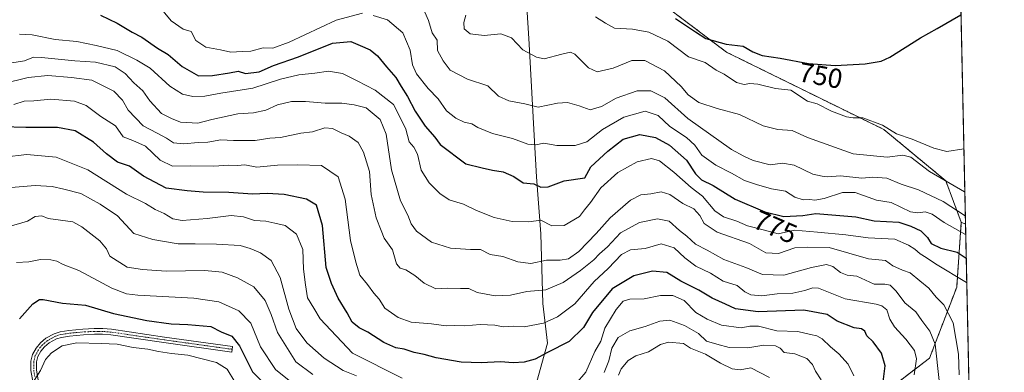
# Model space of a CAD drawing. Units: metres. Extents: x 644729 to 648184, y 4741520 to 4743905.
# Drawn here: x 647826 to 648184, y 4742193 to 4742322 of the extents above; entities that cross this region are included whole.
import ezdxf
from ezdxf.enums import TextEntityAlignment as Align

# ---------------------------------------------------------------- set-up
doc = ezdxf.new("R2010")
doc.units = ezdxf.units.M
doc.header["$MEASUREMENT"] = 0
doc.linetypes.add('TRAZO_Y_PUNTO', pattern=[1, 0.5, -0.25, 0, -0.25])
doc.linetypes.add('TRAZOS', pattern=[0.75, 0.5, -0.25])
for name, color, linetype, lineweight in [('Arbolado forestal', 92, 'TRAZOS', 0), ('Arbolado forestal CxS', 92, 'Continuous', 0), ('Camino', 19, 'Continuous', 0), ('Camino Cxs', 19, 'Continuous', 0), ('Camino eje', 39, 'TRAZO_Y_PUNTO', 13), ('Comarca CxS', 133, 'Continuous', 0), ('Comunidad Autónoma CxS', 142, 'Continuous', 0), ('Curva de nivel maestra', 36, 'Continuous', 30), ('Curva de nivel normal', 36, 'Continuous', 0), ('Entidad de ámbito territorial', 19, 'Continuous', 0), ('Entidad de ámbito territorial CxS', 92, 'Continuous', 0), ('Espacio natural protegido CxS', 2, 'Continuous', 0), ('Municipio CxS', 142, 'Continuous', 0), ('Pastizal CxS', 92, 'Continuous', 0), ('Provincia CxS', 1, 'Continuous', 0), ('Rótulo de curva de nivel directora', 19, 'Continuous', 0)]:
    doc.layers.add(name, color=color, linetype=linetype, lineweight=lineweight)
doc.styles.add('Arial', font='txt', dxfattribs={"height": 0.2})

# ---------------------------------------------------------------- blocks, each defined once
blk = doc.blocks.new('*U162')
at = {"layer": 'Curva de nivel normal', "color": 36, "linetype": 'Continuous', "lineweight": 0}
for points in [[(648098.82, 4742191.54, 815), (648092.07, 4742195.05, 815), (648088.17, 4742194.36, 815), (648085.23, 4742194.7, 815), (648080.98, 4742196.78, 815), (648075.5, 4742200.06, 815), (648070.07, 4742202.2, 815), (648067.59, 4742203.98, 815), (648062.04, 4742204.37, 815), (648059.2, 4742203.59, 815), (648054.77, 4742200.91, 815), (648050.18, 4742199.49, 815), (648047.45, 4742197.8, 815), (648044.85, 4742194.74, 815), (648043.94, 4742192.47, 815)], [(647932.76, 4742192.64, 815), (647926.5, 4742197.32, 815), (647919.84, 4742207.93, 815), (647917.63, 4742214.45, 815), (647915.36, 4742219.58, 815), (647911.24, 4742224.5, 815), (647905.31, 4742227.84, 815), (647899.75, 4742229.87, 815), (647893.41, 4742230.45, 815), (647879.45, 4742230.25, 815), (647870.78, 4742230.82, 815), (647865.27, 4742231.73, 815), (647858.93, 4742235.66, 815), (647857.66, 4742238.4, 815), (647855.27, 4742241.24, 815), (647848.79, 4742246.31, 815), (647845.43, 4742248.16, 815), (647836.52, 4742249.31, 815), (647834.21, 4742250.33, 815), (647831.82, 4742250.11, 815), (647828.98, 4742248.43, 815), (647821.98, 4742246.3, 815)]]:
    blk.add_polyline3d(points, dxfattribs=at)
blk = doc.blocks.new('*U167')
at = {"layer": 'Curva de nivel normal', "color": 36, "linetype": 'Continuous', "lineweight": 0}
blk.add_polyline3d([(647819.85, 4742298.3, 790), (647829.28, 4742300.59, 790), (647836.42, 4742301.31, 790), (647844.98, 4742300.64, 790), (647852.32, 4742299.57, 790), (647860.32, 4742295.57, 790), (647863.53, 4742292.4, 790), (647865.62, 4742288.74, 790), (647870.99, 4742282.98, 790), (647876.12, 4742280.38, 790), (647879.55, 4742278.54, 790), (647882.07, 4742276.86, 790), (647885.88, 4742276.45, 790), (647891.02, 4742276.93, 790), (647894.61, 4742277.15, 790), (647899.25, 4742277.92, 790), (647903.93, 4742277.69, 790), (647911.83, 4742277.68, 790), (647917.14, 4742278.51, 790), (647920.98, 4742278.82, 790), (647928.39, 4742280.37, 790), (647932.6, 4742280.91, 790), (647937.06, 4742282.36, 790), (647939.93, 4742282.12, 790), (647943.1, 4742280.44, 790), (647945.93, 4742279.33, 790), (647949.2, 4742276.96, 790), (647951.22, 4742273.52, 790), (647953.29, 4742266.44, 790), (647953.98, 4742258.14, 790), (647955.82, 4742249.62, 790), (647957.64, 4742245.04, 790), (647958.68, 4742242.17, 790), (647961.73, 4742238.02, 790), (647963.22, 4742232.9, 790), (647964.49, 4742231.28, 790), (647966.61, 4742230.73, 790), (647969.89, 4742228.68, 790), (647973.21, 4742225.81, 790), (647977.52, 4742223.85, 790), (647981.84, 4742224.03, 790), (647986.42, 4742223.87, 790), (647989.48, 4742223.96, 790), (647992.54, 4742222.44, 790), (647999.08, 4742221.27, 790), (648004.58, 4742221.48, 790), (648010.56, 4742222.78, 790), (648017.43, 4742223.5, 790), (648023.76, 4742226.16, 790), (648030.09, 4742230.41, 790), (648034.93, 4742234.37, 790), (648037, 4742236.5, 790), (648039.91, 4742239.06, 790), (648044.65, 4742244.1, 790), (648051.53, 4742247.96, 790), (648058.13, 4742249.27, 790), (648062.35, 4742248.34, 790), (648066.1, 4742245.02, 790), (648068.74, 4742242.91, 790), (648071.84, 4742240.01, 790), (648076.14, 4742237.9, 790), (648082.23, 4742234.41, 790), (648090.19, 4742231.58, 790), (648096.24, 4742229.03, 790), (648104, 4742228.79, 790), (648114.1, 4742231.56, 790), (648119.5, 4742232.62, 790), (648121.85, 4742231.97, 790), (648124.57, 4742229.8, 790), (648127.04, 4742228.78, 790), (648130.52, 4742228.41, 790), (648136.83, 4742225.45, 790), (648140.7, 4742225.49, 790), (648142.66, 4742225.11, 790), (648144.82, 4742222.94, 790), (648147.99, 4742218.78, 790), (648152.01, 4742215.46, 790), (648154.2, 4742212.35, 790), (648157.12, 4742208.46, 790), (648159.06, 4742203.71, 790), (648160.55, 4742190.44, 790)], dxfattribs=at)
blk = doc.blocks.new('*U176')
at = {"layer": 'Curva de nivel normal', "color": 36, "linetype": 'Continuous', "lineweight": 0}
for points in [[(648170.2, 4742243.52, 770), (648170.1, 4742243.58, 770), (648162.3, 4742247.87, 770), (648157.98, 4742250.93, 770), (648155.46, 4742251.84, 770), (648152.7, 4742251.43, 770), (648150.04, 4742251.82, 770), (648143.05, 4742255.14, 770), (648137.76, 4742256.04, 770), (648130.02, 4742258.81, 770), (648125.41, 4742258.81, 770), (648118.7, 4742256.58, 770), (648115.28, 4742256.02, 770), (648113.48, 4742256.31, 770), (648111.04, 4742256.18, 770), (648107.98, 4742257.1, 770), (648104.59, 4742259.26, 770), (648099.54, 4742260.1, 770), (648094.03, 4742261.74, 770), (648089.76, 4742263.14, 770), (648084.98, 4742265.83, 770), (648079.3, 4742268.68, 770), (648074.24, 4742272.36, 770), (648071.6, 4742276.04, 770), (648068.62, 4742278.74, 770), (648062.62, 4742282.74, 770), (648058.3, 4742286.75, 770), (648053.61, 4742288.41, 770), (648045.78, 4742286.16, 770), (648038.02, 4742281.66, 770), (648032.34, 4742277.21, 770), (648028.08, 4742275.84, 770), (648021.45, 4742275.9, 770), (648016.72, 4742276.76, 770), (648013.78, 4742276.15, 770), (648010.98, 4742276.33, 770), (648005.32, 4742278.47, 770), (647998.04, 4742280.2, 770), (647992.75, 4742282.46, 770), (647990.62, 4742283.72, 770), (647987.74, 4742284.41, 770), (647984.71, 4742285.8, 770), (647981.39, 4742288.51, 770), (647978.34, 4742292.8, 770), (647974.71, 4742296.55, 770), (647970.43, 4742301.87, 770), (647968.95, 4742305.16, 770), (647968.08, 4742310.55, 770), (647965.53, 4742316.84, 770), (647959.86, 4742321.5, 770), (647954.72, 4742323.12, 770)], [(647950.75, 4742323.94, 770), (647941.17, 4742321.44, 770), (647924.18, 4742313.42, 770), (647918.14, 4742311.26, 770), (647914.71, 4742311.37, 770), (647910.2, 4742310.16, 770), (647907.06, 4742310.06, 770), (647902.94, 4742309.78, 770), (647899.14, 4742310.62, 770), (647893.78, 4742311.66, 770), (647890.18, 4742314.01, 770), (647888.48, 4742317.27, 770), (647885.56, 4742318.15, 770), (647881.26, 4742321.15, 770), (647875.99, 4742327.42, 770)]]:
    blk.add_polyline3d(points, dxfattribs=at)
blk = doc.blocks.new('*U178')
at = {"layer": 'Curva de nivel normal', "color": 36, "linetype": 'Continuous', "lineweight": 0}
blk.add_polyline3d([(647928.95, 4742186.66, 820), (647919.21, 4742194.44, 820), (647913.75, 4742202.77, 820), (647910.24, 4742211.3, 820), (647905.88, 4742215.77, 820), (647898.51, 4742219.14, 820), (647889.47, 4742220.47, 820), (647869.07, 4742221.53, 820), (647864.98, 4742221.95, 820), (647859.62, 4742224, 820), (647847.68, 4742230.48, 820), (647841.98, 4742232.62, 820), (647839.67, 4742233.8, 820), (647837.41, 4742234.4, 820), (647833.67, 4742234.41, 820), (647829.51, 4742233.64, 820), (647825.01, 4742233.36, 820)], dxfattribs=at)
blk = doc.blocks.new('*U181')
at = {"layer": 'Curva de nivel normal', "color": 36, "linetype": 'Continuous', "lineweight": 0}
blk.add_polyline3d([(647826.03, 4742316.3, 780), (647830.63, 4742316.04, 780), (647839, 4742314.46, 780), (647846.93, 4742313.66, 780), (647853.9, 4742312.24, 780), (647861.62, 4742310.43, 780), (647868.7, 4742306.93, 780), (647873.6, 4742304.03, 780), (647880.78, 4742297.47, 780), (647885.4, 4742294.5, 780), (647889.08, 4742293.73, 780), (647893.52, 4742293.8, 780), (647899.32, 4742294.86, 780), (647910.98, 4742296.72, 780), (647920.98, 4742299.95, 780), (647927.65, 4742301.54, 780), (647933.44, 4742302.19, 780), (647938.47, 4742302.88, 780), (647943.56, 4742302.07, 780), (647948.92, 4742299.38, 780), (647955.38, 4742295.93, 780), (647962.05, 4742290.84, 780), (647964.93, 4742285.11, 780), (647966.52, 4742281.76, 780), (647967.76, 4742277.2, 780), (647969.5, 4742275.26, 780), (647970.79, 4742272.72, 780), (647972.08, 4742266.97, 780), (647975, 4742262.38, 780), (647978.91, 4742258.44, 780), (647982.3, 4742256.16, 780), (647987.53, 4742254.56, 780), (647992.22, 4742252.23, 780), (647998.66, 4742249.76, 780), (648005.29, 4742248.3, 780), (648011.26, 4742248.13, 780), (648015.65, 4742248.7, 780), (648019.65, 4742246.64, 780), (648024.18, 4742246.77, 780), (648029.68, 4742250.04, 780), (648031.48, 4742252.46, 780), (648033.77, 4742255.18, 780), (648037.49, 4742260.46, 780), (648043.71, 4742266.11, 780), (648050.69, 4742269.92, 780), (648055.88, 4742271.12, 780), (648058.82, 4742270.27, 780), (648064.05, 4742266.17, 780), (648070.28, 4742260.68, 780), (648074.42, 4742257.45, 780), (648078.98, 4742252.18, 780), (648082.06, 4742249.96, 780), (648086.9, 4742248.36, 780), (648090.8, 4742246.74, 780), (648097.02, 4742245.17, 780), (648101.98, 4742243.79, 780), (648107.96, 4742245.09, 780), (648116.23, 4742244.44, 780), (648126.63, 4742243.4, 780), (648134.66, 4742242.28, 780), (648144.36, 4742241.86, 780), (648149.34, 4742239.65, 780), (648151.68, 4742238.27, 780), (648153.57, 4742236.53, 780), (648155.74, 4742235.21, 780), (648159.2, 4742232.94, 780), (648170.48, 4742226.14, 780), (648170.57, 4742225.98, 780)], dxfattribs=at)
blk = doc.blocks.new('*U190')
at = {"layer": 'Curva de nivel normal', "color": 36, "linetype": 'Continuous', "lineweight": 0}
blk.add_polyline3d([(647823.27, 4742305.98, 785), (647827.89, 4742306.65, 785), (647831.22, 4742308.04, 785), (647834.09, 4742307.89, 785), (647840.19, 4742307.31, 785), (647846.17, 4742306.6, 785), (647853.75, 4742306.2, 785), (647860.8, 4742304.44, 785), (647864.54, 4742302.08, 785), (647867.65, 4742298.63, 785), (647870.86, 4742295.76, 785), (647873.48, 4742292.07, 785), (647877.73, 4742287.52, 785), (647881.36, 4742285.65, 785), (647884.65, 4742284.33, 785), (647890.98, 4742284.04, 785), (647895.98, 4742285.38, 785), (647905.45, 4742287.42, 785), (647911.18, 4742287.7, 785), (647915.65, 4742288.73, 785), (647919.92, 4742290.64, 785), (647925, 4742291.86, 785), (647930.02, 4742291.89, 785), (647937.26, 4742291.22, 785), (647943.34, 4742291.28, 785), (647947.73, 4742290.7, 785), (647952.1, 4742289.56, 785), (647957.24, 4742285.36, 785), (647959.39, 4742279.96, 785), (647961.32, 4742267.05, 785), (647964.65, 4742255.77, 785), (647967.24, 4742250.56, 785), (647968.46, 4742247.41, 785), (647970.44, 4742244.78, 785), (647975.93, 4742240.74, 785), (647982.78, 4742238.54, 785), (647990.04, 4742238.07, 785), (647993.74, 4742238.09, 785), (647997.2, 4742236.27, 785), (648001.86, 4742235.56, 785), (648007.32, 4742233.62, 785), (648012.03, 4742233.06, 785), (648017.77, 4742234.25, 785), (648022.72, 4742234.18, 785), (648025.71, 4742234.67, 785), (648029.44, 4742237.43, 785), (648035.79, 4742243.86, 785), (648040.81, 4742249.57, 785), (648048.32, 4742255.98, 785), (648051.98, 4742258.02, 785), (648055.65, 4742258.37, 785), (648059.38, 4742259.09, 785), (648062.52, 4742258.14, 785), (648067.26, 4742254.82, 785), (648071.29, 4742252.84, 785), (648073.52, 4742250.42, 785), (648075.08, 4742247.58, 785), (648079.81, 4742244.42, 785), (648091.48, 4742240.31, 785), (648097.48, 4742236.87, 785), (648102.11, 4742236.66, 785), (648107.97, 4742238.75, 785), (648112.81, 4742238.91, 785), (648120.49, 4742238.77, 785), (648134.85, 4742234.69, 785), (648141.04, 4742234.09, 785), (648143.71, 4742232.16, 785), (648147.14, 4742230.57, 785), (648149.94, 4742229.62, 785), (648153.43, 4742226.66, 785), (648156.73, 4742224.06, 785), (648159.48, 4742220.74, 785), (648162.24, 4742218.03, 785), (648165.62, 4742211.4, 785), (648167.56, 4742200.03, 785), (648167.73, 4742192.57, 785)], dxfattribs=at)
blk = doc.blocks.new('*U192')
at = {"layer": 'Curva de nivel normal', "color": 36, "linetype": 'Continuous', "lineweight": 0}
blk.add_polyline3d([(647971.65, 4742328.44, 765), (647974.85, 4742321.29, 765), (647976.18, 4742316.85, 765), (647977.99, 4742314.12, 765), (647978.02, 4742310.44, 765), (647980.16, 4742306.59, 765), (647982.65, 4742303.21, 765), (647989, 4742299.94, 765), (647996.4, 4742297.52, 765), (648000.32, 4742293.77, 765), (648003.96, 4742292.08, 765), (648009.78, 4742290.99, 765), (648014.67, 4742289.82, 765), (648021.73, 4742291.28, 765), (648025.38, 4742291.5, 765), (648029.54, 4742290.29, 765), (648033.65, 4742288.83, 765), (648037.75, 4742290, 765), (648043.04, 4742293.04, 765), (648050.73, 4742295.76, 765), (648055.64, 4742295.8, 765), (648060.71, 4742293.24, 765), (648069.1, 4742285.72, 765), (648084.98, 4742274.39, 765), (648089.49, 4742272.02, 765), (648092.88, 4742270.38, 765), (648099.04, 4742268.92, 765), (648103.52, 4742269.42, 765), (648107.78, 4742268.78, 765), (648114.61, 4742265.43, 765), (648117.97, 4742264.77, 765), (648119.87, 4742264.5, 765), (648124.6, 4742264.91, 765), (648132.35, 4742264.03, 765), (648136.44, 4742264.42, 765), (648141.48, 4742263.98, 765), (648146.67, 4742261.8, 765), (648153, 4742259.76, 765), (648161.95, 4742255.57, 765), (648169.96, 4742250.33, 765), (648170.05, 4742250.27, 765)], dxfattribs=at)
blk = doc.blocks.new('*U193')
at = {"layer": 'Curva de nivel normal', "color": 36, "linetype": 'Continuous', "lineweight": 0}
blk.add_polyline3d([(647904.43, 4742190, 830), (647901.63, 4742194.62, 830), (647897.65, 4742197.09, 830), (647887.32, 4742199.68, 830), (647881.4, 4742200.28, 830), (647876.57, 4742200.98, 830), (647872.76, 4742201.88, 830), (647867.42, 4742202.55, 830), (647861.61, 4742203.73, 830), (647855.76, 4742203.91, 830), (647846.86, 4742204.24, 830), (647841.59, 4742203.14, 830), (647837.71, 4742200.61, 830), (647835.58, 4742198.11, 830), (647833.65, 4742194.12, 830), (647830.54, 4742189.15, 830)], dxfattribs=at)
blk = doc.blocks.new('*U197')
at = {"layer": 'Curva de nivel normal', "color": 36, "linetype": 'Continuous', "lineweight": 0}
for points in [[(647820.42, 4742271.59, 805), (647828.74, 4742272.61, 805), (647839.42, 4742271.66, 805), (647850.88, 4742267.1, 805), (647865, 4742258.21, 805), (647871.87, 4742254.76, 805), (647875.45, 4742252.58, 805), (647878.72, 4742251.18, 805), (647881.78, 4742249.25, 805), (647885.2, 4742248.68, 805), (647894.29, 4742249.42, 805), (647903.04, 4742250.5, 805), (647907.56, 4742250.01, 805), (647911.53, 4742248.66, 805), (647915.65, 4742248.44, 805), (647918.92, 4742247.71, 805), (647922.65, 4742246.78, 805), (647926.8, 4742243.62, 805), (647929.13, 4742238.15, 805), (647929.34, 4742230.92, 805), (647930.09, 4742225.22, 805), (647930.82, 4742220.56, 805), (647933.14, 4742216.83, 805), (647935.44, 4742212.87, 805), (647947.14, 4742200.44, 805), (647965.21, 4742191.36, 805)], [(648028.32, 4742189.11, 805), (648031.96, 4742193.52, 805), (648035.24, 4742201.07, 805), (648037.45, 4742204.85, 805), (648038.96, 4742209.56, 805), (648043.06, 4742216.32, 805), (648045.61, 4742219.3, 805), (648048.05, 4742220.03, 805), (648053.19, 4742220.2, 805), (648059.21, 4742221.42, 805), (648063.66, 4742221.4, 805), (648067.76, 4742219.62, 805), (648072, 4742215.19, 805), (648076.2, 4742212.78, 805), (648081.33, 4742210.64, 805), (648088.46, 4742209.58, 805), (648091.71, 4742210.29, 805), (648094.82, 4742210.28, 805), (648101.46, 4742208.59, 805), (648109.17, 4742208.29, 805), (648113.72, 4742207.18, 805), (648116.01, 4742206.76, 805), (648117.98, 4742205.7, 805), (648121.04, 4742202.77, 805), (648124.05, 4742200.24, 805), (648127.43, 4742196.47, 805), (648129.52, 4742192.16, 805)]]:
    blk.add_polyline3d(points, dxfattribs=at)
blk = doc.blocks.new('*U201')
at = {"layer": 'Curva de nivel normal', "color": 36, "linetype": 'Continuous', "lineweight": 0}
for points in [[(647822.98, 4742260.64, 810), (647831.82, 4742261.36, 810), (647837.94, 4742260.98, 810), (647842.2, 4742260, 810), (647848.41, 4742258.43, 810), (647855.42, 4742254.61, 810), (647861.65, 4742250.34, 810), (647867.65, 4742243.9, 810), (647874.51, 4742241.78, 810), (647883.74, 4742240.14, 810), (647889.99, 4742240.12, 810), (647897.73, 4742240.08, 810), (647906.26, 4742239.61, 810), (647909.97, 4742238.43, 810), (647913.67, 4742236.88, 810), (647917.61, 4742234.07, 810), (647920.85, 4742227.94, 810), (647924, 4742216.45, 810), (647926.66, 4742209.4, 810), (647930.5, 4742204.24, 810), (647936.89, 4742198.59, 810), (647943.82, 4742194.1, 810), (647948.68, 4742192.23, 810)], [(648038.66, 4742193.43, 810), (648040.41, 4742197.64, 810), (648041.42, 4742202.29, 810), (648043.83, 4742206.16, 810), (648047.97, 4742208.59, 810), (648053.61, 4742210.17, 810), (648058.9, 4742212.09, 810), (648062.57, 4742212.4, 810), (648067.87, 4742210.52, 810), (648073.02, 4742207.59, 810), (648075.96, 4742204.84, 810), (648079.63, 4742203.65, 810), (648084.17, 4742202.52, 810), (648090.88, 4742202.34, 810), (648096.72, 4742203.29, 810), (648101.04, 4742203.08, 810), (648102.75, 4742202.19, 810), (648104.2, 4742200.7, 810), (648107.98, 4742200.19, 810), (648112.34, 4742198.47, 810), (648114.39, 4742196.36, 810), (648115.54, 4742193.84, 810), (648117.58, 4742190.7, 810)]]:
    blk.add_polyline3d(points, dxfattribs=at)
blk = doc.blocks.new('*U210')
at = {"layer": 'Curva de nivel normal', "color": 36, "linetype": 'Continuous', "lineweight": 0}
blk.add_polyline3d([(648035.56, 4742322.67, 755), (648039.21, 4742320.33, 755), (648042.4, 4742318.52, 755), (648049.05, 4742318.17, 755), (648054.95, 4742317.12, 755), (648061.81, 4742313.82, 755), (648069.36, 4742308.07, 755), (648075.47, 4742306.01, 755), (648079.36, 4742303.25, 755), (648082.27, 4742301.75, 755), (648086.79, 4742298.81, 755), (648089.6, 4742297.99, 755), (648091.65, 4742298.46, 755), (648094.59, 4742298.12, 755), (648101.02, 4742296.55, 755), (648106.61, 4742295.99, 755), (648112.68, 4742292.01, 755), (648116.11, 4742291.04, 755), (648121.38, 4742288.31, 755), (648126.81, 4742286.33, 755), (648129.24, 4742285.96, 755), (648132.78, 4742285.9, 755), (648139.87, 4742283.33, 755), (648144.95, 4742280.08, 755), (648150.7, 4742278.14, 755), (648158.56, 4742274.93, 755), (648163.28, 4742273.72, 755), (648169.43, 4742274.72, 755), (648169.52, 4742274.8, 755)], dxfattribs=at)
blk = doc.blocks.new('*U212')
at = {"layer": 'Curva de nivel normal', "color": 36, "linetype": 'Continuous', "lineweight": 0}
blk.add_polyline3d([(647824.06, 4742290.74, 795), (647827.71, 4742291.98, 795), (647831.29, 4742292.08, 795), (647837.41, 4742292.78, 795), (647846.12, 4742292.01, 795), (647850.32, 4742290.41, 795), (647855.65, 4742286.39, 795), (647860.95, 4742283.08, 795), (647863.75, 4742279.06, 795), (647867.27, 4742277.73, 795), (647871.95, 4742275.61, 795), (647877.25, 4742270.53, 795), (647881.66, 4742268.36, 795), (647888.24, 4742268.46, 795), (647896.75, 4742268.38, 795), (647902.05, 4742268.79, 795), (647905.35, 4742268.62, 795), (647907.97, 4742268.83, 795), (647912.39, 4742268.05, 795), (647919.94, 4742268.71, 795), (647927.32, 4742268.89, 795), (647935.88, 4742268.67, 795), (647941.97, 4742264.46, 795), (647944.53, 4742256.38, 795), (647946.44, 4742241.41, 795), (647948.34, 4742233.51, 795), (647949.83, 4742228.78, 795), (647952.57, 4742225.4, 795), (647954.96, 4742222.2, 795), (647956.82, 4742220.08, 795), (647958.94, 4742216.84, 795), (647963.73, 4742213.36, 795), (647968.55, 4742211.71, 795), (647975.92, 4742211.14, 795), (647981.18, 4742210.32, 795), (647984.15, 4742210.47, 795), (647988.02, 4742210.33, 795), (647993.65, 4742210.8, 795), (647998.98, 4742210.66, 795), (648001.98, 4742209.95, 795), (648005.65, 4742210.21, 795), (648009.65, 4742210.06, 795), (648016.66, 4742211.36, 795), (648021.74, 4742213.58, 795), (648027.98, 4742218.4, 795), (648035.01, 4742226.52, 795), (648040.09, 4742231.15, 795), (648045.01, 4742236.26, 795), (648048.32, 4742237.92, 795), (648053.65, 4742238.51, 795), (648059.43, 4742240.21, 795), (648064.15, 4742238.71, 795), (648068.01, 4742235.04, 795), (648072.04, 4742232.04, 795), (648077.32, 4742229.48, 795), (648081.98, 4742226.62, 795), (648087.03, 4742224.98, 795), (648089.83, 4742222.77, 795), (648092.03, 4742221.6, 795), (648095.98, 4742221.22, 795), (648101.65, 4742221.97, 795), (648107.32, 4742222.22, 795), (648111.65, 4742223.24, 795), (648114.61, 4742224.21, 795), (648116.65, 4742224.02, 795), (648126.3, 4742220.2, 795), (648137.62, 4742218.22, 795), (648139.7, 4742217.69, 795), (648141.49, 4742216.14, 795), (648142.55, 4742212.78, 795), (648144.32, 4742209.94, 795), (648148.41, 4742205.52, 795), (648151.57, 4742201.36, 795), (648152.27, 4742198.39, 795), (648151.45, 4742192.58, 795)], dxfattribs=at)
blk = doc.blocks.new('*U217')
at = {"layer": 'Curva de nivel normal', "color": 36, "linetype": 'Continuous', "lineweight": 0}
blk.add_polyline3d([(647988.38, 4742323.2, 760), (647987.67, 4742320.58, 760), (647987.82, 4742318.31, 760), (647989.97, 4742316.43, 760), (647994.99, 4742315.84, 760), (648001.05, 4742316.42, 760), (648004.93, 4742315.04, 760), (648009.09, 4742310.6, 760), (648014.11, 4742307.92, 760), (648016.81, 4742307.37, 760), (648023.26, 4742309.12, 760), (648026.4, 4742309.78, 760), (648027.98, 4742309.13, 760), (648032.96, 4742304.11, 760), (648036.2, 4742302.6, 760), (648041.96, 4742303.96, 760), (648048.8, 4742306.71, 760), (648053.46, 4742306.73, 760), (648060.57, 4742303.03, 760), (648066.69, 4742297.3, 760), (648069.24, 4742294.26, 760), (648073.11, 4742291.5, 760), (648079.8, 4742289.33, 760), (648087.94, 4742287.11, 760), (648096.48, 4742283, 760), (648101.87, 4742281.65, 760), (648107.07, 4742281.36, 760), (648112.63, 4742278.75, 760), (648129.28, 4742272.86, 760), (648141.66, 4742271.65, 760), (648147.33, 4742272.4, 760), (648150.2, 4742271.69, 760), (648156.94, 4742266.4, 760), (648169.77, 4742259.05, 760), (648169.86, 4742259.02, 760)], dxfattribs=at)
blk = doc.blocks.new('*U264')
at = {"layer": 'Curva de nivel maestra', "color": 36, "linetype": 'Continuous', "lineweight": 30}
blk.add_polyline3d([(647826.02, 4742212.91, 825), (647830.93, 4742218.34, 825), (647833.32, 4742219.9, 825), (647834.73, 4742219.92, 825), (647841.71, 4742218.54, 825), (647850.13, 4742217.86, 825), (647860.3, 4742214.79, 825), (647872.42, 4742212.3, 825), (647881.26, 4742211.12, 825), (647887.29, 4742210.88, 825), (647895.7, 4742210.16, 825), (647899.39, 4742208.24, 825), (647903.24, 4742206.66, 825), (647906.04, 4742203.13, 825), (647910.76, 4742193.61, 825), (647918.83, 4742185.73, 825)], dxfattribs=at)
blk = doc.blocks.new('*U267')
at = {"layer": 'Curva de nivel maestra', "color": 36, "linetype": 'Continuous', "lineweight": 30}
blk.add_polyline3d([(648064.59, 4742322.08, 750), (648071.85, 4742317.22, 750), (648075.69, 4742314.82, 750), (648083.11, 4742312.67, 750), (648089.25, 4742311.98, 750), (648092.79, 4742309.91, 750), (648096.18, 4742308.57, 750), (648102.65, 4742307.67, 750), (648113.04, 4742305.72, 750), (648122.73, 4742305.01, 750), (648133.65, 4742305.5, 750), (648139.43, 4742306.56, 750), (648142.58, 4742307.97, 750), (648153.72, 4742315.01, 750), (648159.76, 4742318.35, 750), (648168.39, 4742323.32, 750)], dxfattribs=at)
blk = doc.blocks.new('*U272')
at = {"layer": 'Curva de nivel maestra', "color": 36, "linetype": 'Continuous', "lineweight": 30}
blk.add_polyline3d([(648140.1, 4742190.05, 800), (648140.82, 4742195.79, 800), (648139.49, 4742200.47, 800), (648136.51, 4742204.6, 800), (648134.25, 4742206.74, 800), (648133.52, 4742208.46, 800), (648132.3, 4742209.26, 800), (648129.58, 4742209.6, 800), (648123.47, 4742212.01, 800), (648119.81, 4742214.46, 800), (648111.29, 4742216.08, 800), (648094.64, 4742215.46, 800), (648086.42, 4742216.55, 800), (648082.79, 4742218.23, 800), (648077.93, 4742220.46, 800), (648073.06, 4742223.28, 800), (648066.62, 4742226.56, 800), (648061.51, 4742229.72, 800), (648056.3, 4742230.18, 800), (648049.48, 4742228.54, 800), (648041.6, 4742223.81, 800), (648034.47, 4742215.25, 800), (648031.14, 4742209.7, 800), (648026, 4742204.68, 800), (648018.08, 4742200.71, 800), (648013.54, 4742198.28, 800), (648009.65, 4742197.12, 800), (648005.65, 4742196.95, 800), (648000.98, 4742197.31, 800), (647993.98, 4742196.88, 800), (647986.72, 4742197.2, 800), (647977.56, 4742198.76, 800), (647973.18, 4742199.97, 800), (647969.6, 4742200.69, 800), (647965.92, 4742201.86, 800), (647962.96, 4742202.38, 800), (647958.54, 4742204.33, 800), (647952.8, 4742208.08, 800), (647949.57, 4742209.67, 800), (647947.1, 4742211.72, 800), (647945.24, 4742215.03, 800), (647941.93, 4742220.42, 800), (647939.47, 4742225.76, 800), (647937.57, 4742231.6, 800), (647936.3, 4742246.81, 800), (647934.04, 4742254.15, 800), (647930.38, 4742256.44, 800), (647922.34, 4742258.12, 800), (647916.08, 4742258.44, 800), (647910.79, 4742258.22, 800), (647902.15, 4742258.85, 800), (647892.89, 4742258.88, 800), (647887.01, 4742259.45, 800), (647879.42, 4742260.37, 800), (647871.14, 4742264.75, 800), (647866.07, 4742268.35, 800), (647861.73, 4742269.84, 800), (647857.65, 4742272.84, 800), (647852.98, 4742277.14, 800), (647846.32, 4742281.16, 800), (647839.92, 4742282.43, 800), (647828.38, 4742282.38, 800), (647819.78, 4742282.7, 800)], dxfattribs=at)
blk = doc.blocks.new('*U275')
at = {"layer": 'Curva de nivel maestra', "color": 36, "linetype": 'Continuous', "lineweight": 30}
blk.add_polyline3d([(647855.48, 4742323.27, 775), (647861.56, 4742320.34, 775), (647867.06, 4742317.12, 775), (647870.58, 4742315.2, 775), (647876.31, 4742311.26, 775), (647880.12, 4742308.97, 775), (647885.22, 4742304.64, 775), (647891.21, 4742301.19, 775), (647896.27, 4742301.36, 775), (647902.48, 4742302.27, 775), (647905.61, 4742302.95, 775), (647908.29, 4742302.09, 775), (647913.22, 4742302.65, 775), (647918.44, 4742304.96, 775), (647927.54, 4742308.1, 775), (647939.93, 4742313.05, 775), (647946.57, 4742313.64, 775), (647949.94, 4742312.16, 775), (647953.61, 4742310.67, 775), (647956.31, 4742308.47, 775), (647959.54, 4742304.52, 775), (647962.93, 4742300.59, 775), (647964.82, 4742297.32, 775), (647967.18, 4742293.64, 775), (647969.91, 4742288.42, 775), (647973.65, 4742282.95, 775), (647977.09, 4742278.97, 775), (647979.06, 4742276.28, 775), (647988.34, 4742269.27, 775), (647994.28, 4742267.74, 775), (647998.1, 4742266.89, 775), (648001.91, 4742266.37, 775), (648005.79, 4742264.58, 775), (648009.23, 4742262.35, 775), (648013.1, 4742261.9, 775), (648015.68, 4742260.76, 775), (648018.33, 4742260.84, 775), (648024.15, 4742263.04, 775), (648031.65, 4742264.19, 775), (648033.86, 4742268.09, 775), (648040.08, 4742273.84, 775), (648045.64, 4742278.2, 775), (648051.64, 4742279.94, 775), (648057.37, 4742278.79, 775), (648062.4, 4742275.97, 775), (648068.6, 4742270.56, 775), (648071.96, 4742265.62, 775), (648074.07, 4742263.45, 775), (648078.3, 4742261.32, 775), (648086.38, 4742256.44, 775), (648097.11, 4742251.79, 775), (648104.08, 4742250.08, 775), (648110.9, 4742250.42, 775), (648115.67, 4742251.16, 775), (648130.19, 4742249.94, 775), (648136.91, 4742248.56, 775), (648145.89, 4742247.98, 775), (648150.17, 4742246.63, 775), (648153.88, 4742244.87, 775), (648156.25, 4742242.5, 775), (648157.64, 4742240.3, 775), (648161.14, 4742238.62, 775), (648167, 4742237.1, 775), (648170.29, 4742234.89, 775), (648170.39, 4742234.79, 775)], dxfattribs=at)

msp = doc.modelspace()

# ---------------------------------------------------------------- linework, layer by layer
at = {"layer": 'Arbolado forestal', "color": 92, "linetype": 'TRAZOS', "lineweight": 0}
for points in [[(648038.84, 4742343.32, 747.11), (648083.13, 4742309.81, 751.02), (648140.39, 4742281.7, 755.35), (648162.91, 4742263.06, 759.77), (648168.56, 4742248.02, 767.4)], [(648168.56, 4742248.02, 767.4), (648166.89, 4742224.45, 781.34), (648157.05, 4742198.67, 792.06), (648146.54, 4742190.65, 796.87), (648120.99, 4742176.99, 807.68), (648107.43, 4742165.68, 814.34), (648102.85, 4742152.17, 819.42), (648092.96, 4742110.5, 843.57), (648083.28, 4742097.43, 850.22), (648070.21, 4742089.96, 855.51), (648052.64, 4742078.44, 862.83)], [(648168.56, 4742248.02, 767.4), (648170.1, 4742247.35, 767.06), (648170.11, 4742247.36, 767.05)], [(648170.11, 4742247.36, 767.05), (648177.59, 4741899.39, 835.65)]]:
    msp.add_polyline3d(points, dxfattribs=at)
at = {"layer": 'Arbolado forestal CxS', "color": 92, "linetype": 'Continuous', "lineweight": 0}
for points in [[(648038.84, 4742343.32, 747.11), (648083.13, 4742309.81, 751.02), (648140.39, 4742281.7, 755.35), (648162.92, 4742263.06, 759.77), (648168.56, 4742248.02, 767.4), (648168.56, 4742248.02, 767.4), (648166.9, 4742224.45, 781.34), (648157.05, 4742198.67, 792.06), (648146.54, 4742190.65, 796.87)], [(648125.12, 4741929.64, 840.84), (648116.96, 4741950.05, 844.17), (648108.8, 4741966.37, 853.15), (648091.12, 4741982.69, 859.63), (648076.16, 4742009.89, 862.05), (648066.64, 4742030.3, 858.83), (648054.4, 4742054.78, 859.99), (648054.2, 4742057.45, 860), (648052.64, 4742078.44, 862.83), (648070.21, 4742089.96, 855.51), (648083.28, 4742097.43, 850.22), (648092.96, 4742110.5, 843.57), (648102.85, 4742152.17, 819.42), (648107.43, 4742165.68, 814.34), (648120.99, 4742176.99, 807.68), (648146.54, 4742190.65, 796.87), (648157.05, 4742198.67, 792.06), (648166.9, 4742224.45, 781.34), (648168.56, 4742248.02, 767.4), (648170.1, 4742247.35, 767.06), (648170.11, 4742247.36, 767.05), (648177.6, 4741899.39, 835.65)]]:
    msp.add_polyline3d(points, dxfattribs=at)
at = {"layer": 'Camino', "color": 19, "linetype": 'Continuous', "lineweight": 0}
msp.add_polyline3d([(647830.98, 4742189.48, 829.85), (647830.22, 4742194.17, 828.87), (647830.23, 4742197.51, 828.25), (647830.85, 4742199.94, 828.21), (647832.11, 4742202.28, 828.35), (647833.69, 4742204.17, 828.15), (647835.67, 4742205.87, 828.06), (647838.71, 4742207.51, 828), (647840.88, 4742208.18, 827.75), (647843.98, 4742208.71, 827.81), (647849.16, 4742209.17, 827.78), (647853.27, 4742209.38, 827.46), (647856.4, 4742209.35, 827.27), (647859.53, 4742209.1, 827.04), (647878.84, 4742206.3, 827.12), (647903.58, 4742202.86, 826.24), (647903.3, 4742200.81, 827.04), (647878.55, 4742204.26, 828.01), (647859.3, 4742207.05, 828.1), (647856.31, 4742207.29, 828.18), (647853.31, 4742207.31, 828.25), (647849.3, 4742207.11, 828.52), (647844.24, 4742206.66, 828.67), (647841.36, 4742206.17, 828.65), (647839.51, 4742205.6, 828.62), (647836.85, 4742204.16, 828.38), (647835.16, 4742202.71, 828.57), (647833.83, 4742201.12, 828.84), (647832.79, 4742199.18, 828.97), (647832.29, 4742197.24, 829.14), (647832.28, 4742194.33, 829.72), (647833.01, 4742189.87, 830.64)], dxfattribs=at)
at = {"layer": 'Camino Cxs', "color": 19, "linetype": 'Continuous', "lineweight": 0}
msp.add_polyline3d([(647830.98, 4742189.48, 829.85), (647830.22, 4742194.17, 828.87), (647830.23, 4742197.51, 828.25), (647830.85, 4742199.94, 828.21), (647832.11, 4742202.28, 828.35), (647833.69, 4742204.17, 828.15), (647835.67, 4742205.87, 828.06), (647838.71, 4742207.51, 828), (647840.88, 4742208.18, 827.75), (647843.98, 4742208.71, 827.81), (647849.16, 4742209.17, 827.78), (647853.27, 4742209.38, 827.46), (647856.4, 4742209.35, 827.27), (647859.53, 4742209.1, 827.04), (647878.84, 4742206.3, 827.12), (647903.58, 4742202.86, 826.24), (647903.3, 4742200.81, 827.04), (647878.55, 4742204.26, 828.01), (647859.3, 4742207.05, 828.1), (647856.31, 4742207.29, 828.18), (647853.31, 4742207.31, 828.25), (647849.3, 4742207.11, 828.52), (647844.24, 4742206.66, 828.67), (647841.36, 4742206.17, 828.65), (647839.51, 4742205.6, 828.62), (647836.85, 4742204.16, 828.38), (647835.16, 4742202.71, 828.57), (647833.83, 4742201.12, 828.84), (647832.79, 4742199.18, 828.97), (647832.29, 4742197.24, 829.14), (647832.28, 4742194.33, 829.72), (647833.01, 4742189.87, 830.64)], dxfattribs=at)
at = {"layer": 'Camino eje', "color": 39, "linetype": 'TRAZO_Y_PUNTO', "lineweight": 13}
msp.add_polyline3d([(647903.44, 4742201.84, 826.63), (647891.07, 4742203.56, 827.32), (647878.7, 4742205.28, 827.56), (647859.42, 4742208.08, 827.5), (647856.36, 4742208.32, 827.63), (647854.79, 4742208.34, 827.68), (647853.29, 4742208.35, 827.74), (647851.24, 4742208.24, 827.89), (647849.23, 4742208.14, 828.07), (647844.11, 4742207.69, 828.21), (647841.12, 4742207.18, 828.19), (647839.11, 4742206.56, 828.28), (647837.78, 4742205.84, 828.3), (647836.26, 4742205.02, 828.19), (647834.43, 4742203.44, 828.3), (647832.97, 4742201.7, 828.56), (647832.45, 4742200.73, 828.62), (647831.82, 4742199.56, 828.6), (647831.51, 4742198.35, 828.63), (647831.26, 4742197.38, 828.71), (647831.25, 4742194.25, 829.31), (647831.63, 4742191.91, 829.83)], dxfattribs=at)
at = {"layer": 'Comarca CxS', "color": 133, "linetype": 'Continuous', "lineweight": 0}
msp.add_polyline3d([(648184.2, 4741592.16, 891.77), (644777.51, 4741519.67, 761.71), (644728.92, 4743833.01, 849.09), (648134.47, 4743905.47, 1201.56), (648184.2, 4741592.16, 891.77)], close=True, dxfattribs=at)
msp.add_polyline3d([(648184.2, 4741592.16, 891.77), (644777.51, 4741519.67, 761.71), (644728.92, 4743833.01, 849.09), (648134.47, 4743905.47, 1201.56), (648184.2, 4741592.16, 891.77)], close=True, dxfattribs=at)
at = {"layer": 'Comunidad Autónoma CxS', "color": 142, "linetype": 'Continuous', "lineweight": 0}
msp.add_polyline3d([(648184.2, 4741592.16, 891.77), (644777.51, 4741519.67, 761.71), (644728.92, 4743833.01, 849.09), (648134.47, 4743905.47, 1201.56), (648184.2, 4741592.16, 891.77)], close=True, dxfattribs=at)
msp.add_polyline3d([(648184.2, 4741592.16, 891.77), (644777.51, 4741519.67, 761.71), (644728.92, 4743833.01, 849.09), (648134.47, 4743905.47, 1201.56), (648184.2, 4741592.16, 891.77)], close=True, dxfattribs=at)
at = {"layer": 'Entidad de ámbito territorial', "color": 19, "linetype": 'Continuous', "lineweight": 0}
msp.add_polyline3d([(648009.47, 4742343.28, 749.99), (648011.14, 4742316.69, 758.13), (648011.39, 4742312.67, 758.57), (648013.37, 4742277.35, 769.48), (648014.1, 4742264.53, 774.05), (648015.68, 4742243.84, 781.74), (648016.41, 4742218.43, 791.86), (648018.06, 4742204.08, 798.72), (648010.31, 4742176.19, 808.16), (647996.49, 4742128.67, 828.02), (647981.68, 4742079.74, 859.49), (647965.88, 4742026.1, 867.5), (647960.33, 4742007.12, 865.23), (647966.73, 4741999.46, 866.91), (647990.77, 4741970.67, 871.64), (648027.6, 4741929.06, 872.7), (648064.2, 4741886.18, 873.53), (648078.06, 4741870.67, 873.47), (648100, 4741846.21, 876.94), (648110.18, 4741833.16, 877.88), (648123.52, 4741816.05, 879.11), (648140.46, 4741796.76, 880.89), (648146.75, 4741790.33, 882.64), (648180.39, 4741769.29, 890.18)], dxfattribs=at)
at = {"layer": 'Entidad de ámbito territorial CxS', "color": 92, "linetype": 'Continuous', "lineweight": 0}
msp.add_polyline3d([(648009.47, 4742343.28, 749.99), (648011.14, 4742316.69, 758.13), (648011.39, 4742312.67, 758.57), (648013.37, 4742277.35, 769.48), (648014.1, 4742264.53, 774.05), (648015.68, 4742243.84, 781.74), (648016.41, 4742218.43, 791.86), (648018.06, 4742204.08, 798.72), (648010.31, 4742176.19, 808.16), (647996.49, 4742128.67, 828.02), (647981.68, 4742079.74, 859.49), (647965.88, 4742026.1, 867.5), (647960.33, 4742007.12, 865.23), (647966.73, 4741999.46, 866.91), (647990.77, 4741970.67, 871.64), (648027.6, 4741929.06, 872.7)], dxfattribs=at)
msp.add_polyline3d([(648009.47, 4742343.28, 749.99), (648011.14, 4742316.69, 758.13), (648011.39, 4742312.67, 758.57), (648013.37, 4742277.35, 769.48), (648014.1, 4742264.53, 774.05), (648015.68, 4742243.84, 781.74), (648016.41, 4742218.43, 791.86), (648018.06, 4742204.08, 798.72), (648010.31, 4742176.19, 808.16), (647996.49, 4742128.67, 828.02), (647981.68, 4742079.74, 859.49), (647965.88, 4742026.1, 867.5), (647960.33, 4742007.12, 865.23), (647966.73, 4741999.46, 866.91), (647990.77, 4741970.67, 871.64), (648027.6, 4741929.06, 872.7)], dxfattribs=at)
at = {"layer": 'Espacio natural protegido CxS', "color": 2, "linetype": 'Continuous', "lineweight": 0}
for points in [[(644728.92, 4743833.01, 849.09), (648134.47, 4743905.47, 1201.56), (648134.47, 4743905.47, 1201.56), (648184.2, 4741592.16, 891.77), (645045.06, 4741525.36, 778.6)], [(644728.92, 4743833.01, 849.09), (648134.47, 4743905.47, 1201.56), (648184.2, 4741592.16, 891.77), (645045.06, 4741525.36, 778.6)], [(644728.92, 4743833.01, 849.09), (648134.47, 4743905.47, 1201.56), (648134.47, 4743905.47, 1201.56), (648184.2, 4741592.16, 891.77), (645045.06, 4741525.36, 778.6)], [(644728.92, 4743833.01, 849.09), (648134.47, 4743905.47, 1201.56), (648184.2, 4741592.16, 891.77), (645045.06, 4741525.36, 778.6)]]:
    msp.add_polyline3d(points, dxfattribs=at)
at = {"layer": 'Municipio CxS', "color": 142, "linetype": 'Continuous', "lineweight": 0}
msp.add_polyline3d([(645045.06, 4741525.36, 778.6), (644777.51, 4741519.67, 761.71), (644751.66, 4742750.55, 734.59), (644728.92, 4743833.01, 849.09), (648134.47, 4743905.47, 1201.56), (648184.2, 4741592.16, 891.77), (645045.06, 4741525.36, 778.6)], close=True, dxfattribs=at)
msp.add_polyline3d([(645045.06, 4741525.36, 778.6), (644777.51, 4741519.67, 761.71), (644751.66, 4742750.55, 734.59), (644728.92, 4743833.01, 849.09), (648134.47, 4743905.47, 1201.56), (648184.2, 4741592.16, 891.77), (645045.06, 4741525.36, 778.6)], close=True, dxfattribs=at)
at = {"layer": 'Pastizal CxS', "color": 92, "linetype": 'Continuous', "lineweight": 0}
for points in [[(648166.1, 4742434.03, 750.72), (648170.11, 4742247.36, 767.05), (648170.1, 4742247.35, 767.06), (648168.56, 4742248.02, 767.4), (648162.92, 4742263.06, 759.77), (648140.39, 4742281.7, 755.35), (648083.13, 4742309.81, 751.02), (648038.84, 4742343.32, 747.11)], [(648166.1, 4742434.03, 750.72), (648166.89, 4742397.17, 743.54), (648167.78, 4742355.74, 746.78), (648170.11, 4742247.36, 767.05)], [(648038.84, 4742343.32, 747.11), (648083.13, 4742309.81, 751.02), (648140.39, 4742281.7, 755.35), (648162.91, 4742263.06, 759.77), (648168.56, 4742248.02, 767.4)], [(648168.56, 4742248.02, 767.4), (648170.1, 4742247.35, 767.06), (648170.11, 4742247.36, 767.05)]]:
    msp.add_polyline3d(points, dxfattribs=at)
at = {"layer": 'Provincia CxS', "color": 1, "linetype": 'Continuous', "lineweight": 0}
msp.add_polyline3d([(645292.38, 4741530.63, 853.3), (644777.51, 4741519.67, 761.71), (644728.92, 4743833.01, 849.09), (645558.17, 4743850.65, 901.62), (648134.47, 4743905.47, 1201.56), (648161.46, 4742649.86, 824.15), (648180.39, 4741769.29, 890.18), (648184.2, 4741592.16, 891.77), (645292.38, 4741530.63, 853.3)], close=True, dxfattribs=at)
msp.add_polyline3d([(645292.38, 4741530.63, 853.3), (644777.51, 4741519.67, 761.71), (644728.92, 4743833.01, 849.09), (645558.17, 4743850.65, 901.62), (648134.47, 4743905.47, 1201.56), (648161.46, 4742649.86, 824.15), (648180.39, 4741769.29, 890.18), (648184.2, 4741592.16, 891.77), (645292.38, 4741530.63, 853.3)], close=True, dxfattribs=at)

# ---------------------------------------------------------------- block references
at = {"layer": 'Curva de nivel maestra', "color": 36, "linetype": 'Continuous', "lineweight": 30}
for name in ['*U264', '*U275', '*U267', '*U272']:
    msp.add_blockref(name, (0, 0), dxfattribs=at)
at = {"layer": 'Curva de nivel normal', "color": 36, "linetype": 'Continuous', "lineweight": 0}
for name in ['*U193', '*U162', '*U178', '*U201', '*U197', '*U212', '*U167', '*U190', '*U181', '*U176', '*U192', '*U210', '*U217']:
    msp.add_blockref(name, (0, 0), dxfattribs=at)

# ---------------------------------------------------------------- texts
at = {"layer": 'Rótulo de curva de nivel directora', "color": 19, "linetype": 'Continuous', "lineweight": 0, "style": 'Arial'}
for s, rotation, p in [('750', -10.6296, (648117.44, 4742301.3)), ('775', -23.4302, (648100.95, 4742246.28))]:
    msp.add_text(s, height=7, rotation=rotation, dxfattribs=at).set_placement(p, align=Align.MIDDLE_CENTER)

doc.saveas('drawing.dxf')
